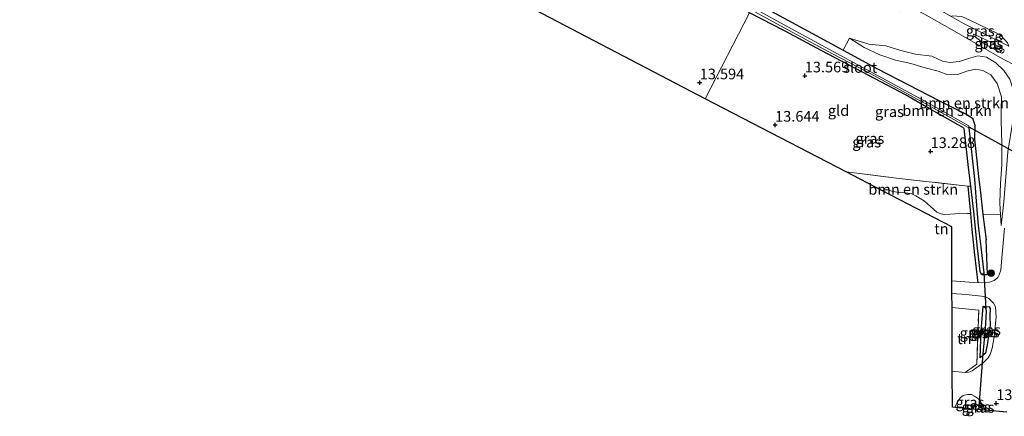
# Model space of a CAD drawing. Units: metres. Extents: x 139997 to 150010, y 389251 to 393751.
# Drawn here: x 141422 to 141653, y 390048 to 390141 of the extents above; entities that cross this region are included whole.
import ezdxf
from ezdxf.enums import TextEntityAlignment as Align

# ---------------------------------------------------------------- set-up
doc = ezdxf.new("R2010")
doc.units = ezdxf.units.M
doc.linetypes.add('IE-TERREINAFSCHEIDING', pattern=[10, 8, -2])
doc.layers.get('0').update_dxf_attribs({"lineweight": 25})
for name, color, linetype, lineweight in [('B-ME-GR-BOMENSTRUIKEN-GV-B6', 93, 'Continuous', 18), ('B-ME-GR-BOOM-S-B1', 93, 'Continuous', 18), ('B-ME-GW-HOOGTEPUNT-S-B1', 10, 'Continuous', 25), ('B-ME-GW-INSTEEKWATERGANG-L-B1', 10, 'Continuous', 25), ('B-ME-GW-KRUINLIJN-L-B1', 93, 'Continuous', 18), ('B-ME-GW-TEENLIJN-L-B1', 93, 'Continuous', 18), ('B-ME-GW-WATERGANG-GREPPEL-L-B1', 10, 'Continuous', 25), ('B-ME-IE-GRASLAND-GV-B6', 93, 'Continuous', 18), ('B-ME-IE-GRONDWERKLIJN-GROND_INGERICHT-GV-B6', 253, 'Continuous', 18), ('B-ME-IE-HULPGEOMETRIE-L-B1', 53, 'Continuous', 18), ('B-ME-IE-TERREINAFSCHEIDING-HAAGRASTER-L-B1', 10, 'Continuous', 25), ('B-ME-IE-TERREINAFSCHEIDING-RASTERHEKWERK-L-B1', 8, 'IE-TERREINAFSCHEIDING', 18), ('B-ME-KG-KADASTRAAL-OPNAMEDTMGRENS-L-B1', 10, 'Continuous', 25), ('B-ME-KW-DUIKER-L-B1', 10, 'Continuous', 25), ('B-ME-OG-WATER-GV-B6', 153, 'Continuous', 18), ('B-ME-VH-VERH_SOORT-BITUMEN-GV-B6', 8, 'IE-TERREINAFSCHEIDING-NATUURLIJK-HOUTWAL', 18), ('B-ME-VH-VERH_SOORT-ONVERHARD-GV-B6', 8, 'Continuous', 18), ('B-ME-VW-MEUBILAIR_WEGMEUBILAIR-RONA-S-B1', 8, 'Continuous', 18)]:
    doc.layers.add(name, color=color, linetype=linetype, lineweight=lineweight)
doc.styles.add('NLCS-ISO', font='NLCS-ISO.TTF')
doc.linetypes.add('IE-TERREINAFSCHEIDING-NATUURLIJK-HOUTWAL', pattern='A,7,-1.5,[67,NLCS.SHX,S=0.75,R=45,X=0,Y=0],-1.5,7,-1.5,[70,NLCS.SHX,S=0.75,R=0,X=0,Y=0],-1.5', length=20)

# ---------------------------------------------------------------- blocks, each defined once
blk = doc.blocks.new('wegwijzer')
for q in [(-0.53, -0.53), (0, 0.75), (0.53, -0.53)]:
    blk.add_line((0, 0), q)
blk.add_circle((0, 0), 0.75)
blk = doc.blocks.new('boom')
blk.add_hatch(color=256).paths.add_polyline_path([(-0.75, 0, 1), (0.75, 0, 1)])
blk.add_circle((0, 0), 0.75)
blk = doc.blocks.new('hoogtepunt')
for p, q in [((-0.5, 0), (0.5, 0)), ((0, 0.5), (0, -0.5))]:
    blk.add_line(p, q)

msp = doc.modelspace()

# ---------------------------------------------------------------- linework, layer by layer
at = {"layer": 'B-ME-GR-BOMENSTRUIKEN-GV-B6'}
for points in [[(141616.651, 390136.25, 14.042), (141620.037, 390134.045, 13.774), (141623.729, 390132.367, 13.609), (141627.369, 390131.056, 13.57), (141631.012, 390130.278, 13.483), (141634.316, 390129.308, 13.44), (141637.416, 390128.48, 13.411), (141639.669, 390127.646, 13.424), (141641.978, 390127.704, 13.471), (141644.139, 390128.521, 13.508), (141646.101, 390128.981, 13.545), (141647.847, 390128.687, 13.619), (141649.709, 390127.681, 13.617), (141651.248, 390125.617, 13.576), (141652.232, 390122.512, 13.436), (141652.15, 390119.281, 13.362), (141652.114, 390116.903, 13.376), (141652.278, 390111.639, 13.442), (141652.292, 390106.609, 13.514), (141651.998, 390102.075, 13.525), (141651.937, 390100.108, 13.514), (141651.857, 390097.555, 13.5), (141652.014, 390094.822, 13.547), (141647.889, 390094.94, 13.111), (141647.287, 390100.041, 13.076), (141646.93, 390103.076, 13.055), (141645.898, 390112.533, 13.04), (141646.015, 390115.815, 13.067), (141645.449, 390117.507, 13.217), (141643.988, 390118.435, 13.288), (141637.713, 390121.525, 13.226), (141623.058, 390129.137, 13.564), (141615.113, 390133.444, 13.562), (141616.651, 390136.25, 14.042)], [(141616.651, 390136.25, 14.042), (141621.165, 390134.852, 14.124), (141625.149, 390134.412, 14.229), (141628.673, 390133.383, 14.24), (141632.067, 390132.506, 14.295), (141635.916, 390132.035, 14.273), (141638.38, 390130.839, 14.341), (141640.124, 390130.555, 14.314), (141642.364, 390130.763, 14.341), (141644.525, 390131.488, 14.51), (141646.663, 390132.1, 14.59), (141648.742, 390131.787, 14.598), (141650.911, 390130.433, 14.613), (141652.793, 390128.698, 14.567), (141654.148, 390126.641, 14.594)], [(141653.314, 390104.676, 13.875), (141652.764, 390097.87, 13.657), (141652.157, 390092.316, 13.59), (141652.014, 390094.822, 13.547), (141651.857, 390097.555, 13.5), (141651.937, 390100.108, 13.514), (141651.998, 390102.075, 13.525), (141652.292, 390106.609, 13.514), (141652.278, 390111.639, 13.442), (141652.114, 390116.903, 13.376), (141652.15, 390119.281, 13.362), (141652.232, 390122.512, 13.436), (141651.248, 390125.617, 13.576), (141649.709, 390127.681, 13.617), (141647.847, 390128.687, 13.619), (141646.101, 390128.981, 13.545), (141644.139, 390128.521, 13.508), (141641.978, 390127.704, 13.471), (141639.669, 390127.646, 13.424), (141637.416, 390128.48, 13.411), (141634.316, 390129.308, 13.44), (141631.012, 390130.278, 13.483), (141627.369, 390131.056, 13.57), (141623.729, 390132.367, 13.609), (141620.037, 390134.045, 13.774), (141616.651, 390136.25, 14.042)], [(141624.181, 390100.558, 13.777), (141615.816, 390104.932, 13.677), (141628.263, 390103.361, 13.648), (141644.355, 390101.573, 13.35), (141644.945, 390095.134, 13.456), (141644.302, 390095.136, 13.59), (141641.351, 390095.076, 13.661), (141638.97, 390094.894, 13.753), (141638.012, 390095.084, 13.77), (141637.09, 390095.493, 13.82), (141635.583, 390096.749, 13.816), (141634.219, 390098.021, 13.783), (141632.203, 390099.252, 13.774), (141631.048, 390099.811, 13.82), (141629.065, 390100.093, 13.816), (141627.713, 390100.142, 13.816), (141626.523, 390100.406, 13.812), (141625.656, 390100.712, 13.791), (141624.842, 390100.729, 13.758), (141624.181, 390100.558, 13.777)]]:
    msp.add_polyline3d(points, dxfattribs=at)
at = {"layer": 'B-ME-GW-INSTEEKWATERGANG-L-B1'}
for points in [[(141594.516, 390144.609, 13.71), (141608.835, 390136.848, 13.56), (141615.113, 390133.444, 13.562), (141623.058, 390129.137, 13.564), (141637.713, 390121.525, 13.226)], [(141643.354, 390115.186, 13.03), (141635.114, 390119.818, 13.153), (141629.784, 390122.953, 13.174), (141618.178, 390129.04, 13.38), (141610.031, 390133.38, 13.355), (141601.541, 390137.908, 13.334), (141593.208, 390142.221, 13.4)], [(141637.713, 390121.525, 13.226), (141643.988, 390118.435, 13.288), (141645.449, 390117.507, 13.217), (141646.015, 390115.815, 13.067), (141645.898, 390112.533, 13.04), (141646.93, 390103.076, 13.055), (141647.287, 390100.041, 13.076), (141647.889, 390094.94, 13.111), (141648.629, 390088.961, 13.149)], [(141643.354, 390115.186, 13.03), (141643.443, 390115.057, 13.036), (141644.334, 390106.66, 13.189), (141644.939, 390101.541, 13.251), (141645.65, 390095.519, 13.325)], [(141645.65, 390095.519, 13.325), (141646.504, 390086.979, 13.38), (141647.147, 390081.626, 13.397), (141647.382, 390081.08, 13.439), (141647.725, 390080.853, 13.422), (141648.935, 390080.862, 13.401), (141648.629, 390088.961, 13.149)], [(141649.566, 390068.875, 13.632), (141648.877, 390064.358, 13.64), (141648.486, 390062.384, 13.64), (141647.224, 390061.29, 13.64), (141647.437, 390067.642, 13.64), (141647.919, 390073.423, 13.539), (141649.34, 390073.237, 13.502), (141649.539, 390072.867, 13.539), (141649.516, 390071.078, 13.539), (141649.566, 390068.875, 13.632)], [(141645.683, 390049.262, 13.734), (141645.791, 390050.045, 13.732), (141646.104, 390050.413, 13.716), (141646.716, 390050.31, 13.703), (141647.459, 390049.938, 13.674), (141647.679, 390049.081, 13.674)]]:
    msp.add_polyline3d(points, dxfattribs=at)
at = {"layer": 'B-ME-GW-KRUINLIJN-L-B1'}
for points in [[(141654.898, 390116.795, 14.364), (141655.095, 390119.47, 14.474), (141655.014, 390123.996, 14.532), (141654.148, 390126.641, 14.594), (141652.793, 390128.698, 14.567), (141650.911, 390130.433, 14.613), (141648.742, 390131.787, 14.598), (141646.663, 390132.1, 14.59), (141644.525, 390131.488, 14.51), (141642.364, 390130.763, 14.341), (141640.124, 390130.555, 14.314), (141638.38, 390130.839, 14.341), (141635.916, 390132.035, 14.273), (141632.067, 390132.506, 14.295), (141628.673, 390133.383, 14.24), (141625.149, 390134.412, 14.229), (141621.165, 390134.852, 14.124), (141616.651, 390136.25, 14.042)], [(141654.898, 390116.795, 14.364), (141653.671, 390109.62, 13.946), (141653.314, 390104.676, 13.875), (141652.764, 390097.87, 13.657), (141652.157, 390092.316, 13.59)]]:
    msp.add_polyline3d(points, dxfattribs=at)
at = {"layer": 'B-ME-GW-TEENLIJN-L-B1'}
msp.add_polyline3d([(141616.651, 390136.25, 14.042), (141620.037, 390134.045, 13.774), (141623.729, 390132.367, 13.609), (141627.369, 390131.056, 13.57), (141631.012, 390130.278, 13.483), (141634.316, 390129.308, 13.44), (141637.416, 390128.48, 13.411), (141639.669, 390127.646, 13.424), (141641.978, 390127.704, 13.471), (141644.139, 390128.521, 13.508), (141646.101, 390128.981, 13.545), (141647.847, 390128.687, 13.619), (141649.709, 390127.681, 13.617), (141651.248, 390125.617, 13.576), (141652.232, 390122.512, 13.436), (141652.15, 390119.281, 13.362), (141652.114, 390116.903, 13.376), (141652.278, 390111.639, 13.442), (141652.292, 390106.609, 13.514), (141651.998, 390102.075, 13.525), (141651.937, 390100.108, 13.514), (141651.857, 390097.555, 13.5), (141652.014, 390094.822, 13.547), (141652.157, 390092.316, 13.59)], dxfattribs=at)
at = {"layer": 'B-ME-GW-WATERGANG-GREPPEL-L-B1'}
msp.add_line((141646.89, 390049.789, 12.958), (141646.842, 390049.157, 12.961), dxfattribs=at)
for points in [[(141644.54, 390115.208, 12.557), (141645.901, 390103.172, 12.595), (141646.419, 390096.025, 12.595), (141646.759, 390092.292, 12.608), (141647.403, 390087.314, 12.62), (141648.113, 390081.224, 12.834)], [(141648.581, 390072.902, 12.897), (141648.62, 390072.173, 12.901), (141648.399, 390068.092, 12.901), (141647.837, 390062.274, 12.901)]]:
    msp.add_polyline3d(points, dxfattribs=at)
at = {"layer": 'B-ME-IE-GRASLAND-GV-B6'}
for points in [[(141594.516, 390144.609, 13.71), (141600.504, 390155.545, 14.249), (141606.543, 390152.747, 14.37), (141615.311, 390148.342, 14.425), (141622.257, 390145.058, 14.429), (141628.455, 390142.432, 14.647), (141617.977, 390148.371, 14.832), (141601.502, 390157.367, 14.691), (141602.483, 390159.158, 14.682), (141608.283, 390156.037, 14.844), (141619.583, 390149.805, 14.794), (141627.473, 390145.466, 14.811), (141634.027, 390141.956, 14.802), (141640.698, 390138.221, 14.786), (141651.9, 390131.738, 14.739), (141656.362, 390129.339, 14.744)], [(141594.516, 390144.609, 13.71), (141608.835, 390136.848, 13.56), (141615.113, 390133.444, 13.562), (141623.058, 390129.137, 13.564), (141637.713, 390121.525, 13.226), (141643.988, 390118.435, 13.288), (141645.449, 390117.507, 13.217), (141646.015, 390115.815, 13.067), (141645.898, 390112.533, 13.04), (141646.93, 390103.076, 13.055), (141647.287, 390100.041, 13.076), (141647.889, 390094.94, 13.111), (141648.629, 390088.961, 13.149), (141648.935, 390080.862, 13.401), (141647.725, 390080.853, 13.422), (141648.113, 390081.224, 12.834), (141647.403, 390087.314, 12.62), (141646.759, 390092.292, 12.608), (141646.419, 390096.025, 12.595), (141645.901, 390103.172, 12.595), (141644.54, 390115.208, 12.557), (141644.57, 390115.487, 12.557), (141644.59, 390115.67, 12.557), (141634.411, 390121.375, 12.557), (141623.351, 390127.42, 12.553), (141614.647, 390132.12, 12.553), (141603.028, 390138.442, 12.557), (141593.884, 390143.455, 12.55)], [(141654.148, 390126.641, 14.594), (141652.793, 390128.698, 14.567), (141650.911, 390130.433, 14.613), (141648.742, 390131.787, 14.598), (141646.663, 390132.1, 14.59), (141644.525, 390131.488, 14.51), (141642.364, 390130.763, 14.341), (141640.124, 390130.555, 14.314), (141638.38, 390130.839, 14.341), (141635.916, 390132.035, 14.273), (141632.067, 390132.506, 14.295), (141628.673, 390133.383, 14.24), (141625.149, 390134.412, 14.229), (141621.165, 390134.852, 14.124), (141616.651, 390136.25, 14.042), (141615.113, 390133.444, 13.562), (141608.835, 390136.848, 13.56), (141594.516, 390144.609, 13.71)], [(141593.579, 390142.899, 12.55), (141602.364, 390138.128, 12.557), (141612.671, 390132.541, 12.566), (141620.755, 390128.315, 12.557), (141634.182, 390121.023, 12.557), (141644.392, 390115.291, 12.557), (141644.54, 390115.208, 12.557), (141645.901, 390103.172, 12.595), (141646.419, 390096.025, 12.595), (141646.759, 390092.292, 12.608), (141647.403, 390087.314, 12.62), (141648.113, 390081.224, 12.834), (141647.725, 390080.853, 13.422), (141647.382, 390081.08, 13.439), (141647.147, 390081.626, 13.397), (141646.504, 390086.979, 13.38), (141645.65, 390095.519, 13.325), (141644.939, 390101.541, 13.251), (141644.334, 390106.66, 13.189), (141643.443, 390115.057, 13.036), (141643.354, 390115.186, 13.03), (141635.114, 390119.818, 13.153), (141629.784, 390122.953, 13.174), (141618.178, 390129.04, 13.38), (141610.031, 390133.38, 13.355), (141601.541, 390137.908, 13.334), (141593.208, 390142.221, 13.4)], [(141653.956, 390134.374, 14.79), (141649.417, 390136.618, 14.744), (141643.321, 390139.719, 14.735), (141640.6, 390141.28, 14.781), (141640.552, 390141.369, 14.786), (141640.674, 390141.51, 14.752), (141642.877, 390141.304, 14.706), (141643.457, 390141.116, 14.718), (141646.898, 390139.45, 14.731), (141651.623, 390137.165, 14.71), (141652.26, 390136.695, 14.727), (141653.598, 390135.119, 14.786), (141653.956, 390134.374, 14.79)], [(141650.068, 390135.176, 14.731), (141652.739, 390133.608, 14.752), (141652.881, 390133.238, 14.739), (141652.696, 390132.933, 14.731), (141652.307, 390132.76, 14.731), (141651.921, 390132.871, 14.727), (141648.048, 390135.057, 14.731), (141645.806, 390136.735, 14.748), (141645.654, 390137.057, 14.748), (141645.757, 390137.175, 14.735), (141650.068, 390135.176, 14.731)], [(141652.907, 390091.717, 13.762), (141652.223, 390083.82, 13.682), (141652.054, 390081.86, 13.716), (141651.704, 390080.788, 13.737), (141651.343, 390080.158, 13.69), (141650.483, 390079.457, 13.653), (141649.449, 390079.056, 13.648), (141646.672, 390078.859, 13.679), (141645.915, 390085.457, 13.548), (141645.289, 390091.372, 13.518), (141644.945, 390095.134, 13.456), (141644.355, 390101.573, 13.35), (141644.939, 390101.541, 13.251), (141645.65, 390095.519, 13.325), (141646.504, 390086.979, 13.38), (141647.147, 390081.626, 13.397), (141647.382, 390081.08, 13.439), (141647.725, 390080.853, 13.422), (141648.935, 390080.862, 13.401), (141648.629, 390088.961, 13.149), (141647.889, 390094.94, 13.111), (141652.014, 390094.822, 13.547), (141652.157, 390092.316, 13.59), (141652.764, 390097.87, 13.657), (141653.314, 390104.676, 13.875)], [(141640.642, 390073.104, 13.786), (141640.629, 390076.427, 13.803), (141643.923, 390076.135, 13.741), (141647.549, 390075.771, 13.682), (141648.619, 390075.546, 13.661), (141649.265, 390075.185, 13.657), (141650.327, 390074.096, 13.653), (141650.781, 390073.237, 13.674), (141650.984, 390070.809, 13.669), (141650.478, 390066.214, 13.665), (141650.043, 390063.556, 13.686), (141649.589, 390062.109, 13.699), (141649.108, 390061.301, 13.699), (141647.899, 390060.11, 13.695), (141645.352, 390058.234, 13.716), (141644.567, 390057.956, 13.703), (141643.691, 390057.857, 13.703), (141646.426, 390059.805, 13.745), (141646.896, 390072.492, 13.644), (141640.642, 390073.104, 13.786)], [(141647.919, 390073.423, 13.539), (141648.581, 390072.902, 12.897), (141648.62, 390072.173, 12.901), (141648.399, 390068.092, 12.901), (141647.837, 390062.274, 12.901), (141648.486, 390062.384, 13.64), (141647.224, 390061.29, 13.64), (141647.437, 390067.642, 13.64), (141647.919, 390073.423, 13.539)], [(141647.919, 390073.423, 13.539), (141647.437, 390067.642, 13.64), (141647.224, 390061.29, 13.64), (141648.486, 390062.384, 13.64), (141648.877, 390064.358, 13.64), (141649.566, 390068.875, 13.632), (141649.516, 390071.078, 13.539), (141649.539, 390072.867, 13.539), (141649.34, 390073.237, 13.502), (141647.919, 390073.423, 13.539)], [(141647.919, 390073.423, 13.539), (141649.34, 390073.237, 13.502), (141649.539, 390072.867, 13.539), (141649.516, 390071.078, 13.539), (141649.566, 390068.875, 13.632), (141648.877, 390064.358, 13.64), (141648.486, 390062.384, 13.64), (141647.837, 390062.274, 12.901), (141648.399, 390068.092, 12.901), (141648.62, 390072.173, 12.901), (141648.581, 390072.902, 12.897), (141647.919, 390073.423, 13.539)], [(141646.716, 390050.31, 13.703), (141646.104, 390050.413, 13.716), (141645.791, 390050.045, 13.732), (141645.683, 390049.262, 13.734), (141641.376, 390049.654, 13.882), (141641.439, 390049.955, 13.879), (141641.896, 390050.986, 13.829), (141642.621, 390051.987, 13.829), (141643.28, 390052.492, 13.812), (141644.233, 390052.706, 13.799), (141645.198, 390052.709, 13.799), (141645.936, 390052.355, 13.799), (141646.861, 390051.657, 13.728), (141648.027, 390049.867, 13.699), (141648.314, 390049.023, 13.691), (141647.679, 390049.081, 13.674), (141647.459, 390049.938, 13.674), (141646.716, 390050.31, 13.703)], [(141646.716, 390050.31, 13.703), (141646.89, 390049.789, 12.958), (141646.842, 390049.157, 12.961), (141645.683, 390049.262, 13.734), (141645.791, 390050.045, 13.732), (141646.104, 390050.413, 13.716), (141646.716, 390050.31, 13.703)], [(141646.716, 390050.31, 13.703), (141647.459, 390049.938, 13.674), (141647.679, 390049.081, 13.674), (141646.842, 390049.157, 12.961), (141646.89, 390049.789, 12.958), (141646.716, 390050.31, 13.703)]]:
    msp.add_polyline3d(points, dxfattribs=at)
at = {"layer": 'B-ME-IE-GRONDWERKLIJN-GROND_INGERICHT-GV-B6'}
for points in [[(141582.867, 390122.032, 13.812), (141286.886, 390276.917, 12.352), (141290.505, 390297.941, 12.361), (141292.221, 390306.354, 12.254), (141297.673, 390303.748, 12.267), (141323.475, 390289.282, 12.39), (141353.47, 390272.247, 12.661), (141389.826, 390251.871, 12.858), (141411.966, 390239.438, 13.072), (141449.202, 390219.479, 13.138), (141483.072, 390201.433, 13.122), (141519.258, 390181.689, 13.241), (141544.069, 390168.309, 13.35), (141559.967, 390159.944, 13.38), (141572.003, 390153.659, 13.442), (141575.606, 390151.845, 13.376), (141581.989, 390148.355, 13.385), (141591.846, 390142.966, 13.398), (141593.208, 390142.221, 13.4), (141582.867, 390122.032, 13.812)], [(141582.867, 390122.032, 13.812), (141593.208, 390142.221, 13.4), (141601.541, 390137.908, 13.334), (141610.031, 390133.38, 13.355), (141618.178, 390129.04, 13.38), (141629.784, 390122.953, 13.174), (141635.114, 390119.818, 13.153), (141643.354, 390115.186, 13.03), (141643.443, 390115.057, 13.036), (141644.334, 390106.66, 13.189), (141644.939, 390101.541, 13.251), (141644.355, 390101.573, 13.35), (141628.263, 390103.361, 13.648), (141615.816, 390104.932, 13.677), (141582.867, 390122.032, 13.812)], [(141640.617, 390079.396, 13.846), (141640.566, 390091.991, 13.895), (141624.181, 390100.558, 13.777), (141624.842, 390100.729, 13.758), (141625.656, 390100.712, 13.791), (141626.523, 390100.406, 13.812), (141627.713, 390100.142, 13.816), (141629.065, 390100.093, 13.816), (141631.048, 390099.811, 13.82), (141632.203, 390099.252, 13.774), (141634.219, 390098.021, 13.783), (141635.583, 390096.749, 13.816), (141637.09, 390095.493, 13.82), (141638.012, 390095.084, 13.77), (141638.97, 390094.894, 13.753), (141641.351, 390095.076, 13.661), (141644.302, 390095.136, 13.59), (141644.945, 390095.134, 13.456), (141645.289, 390091.372, 13.518), (141645.915, 390085.457, 13.548), (141646.672, 390078.859, 13.679), (141640.617, 390079.396, 13.846)], [(141640.702, 390058.167, 13.737), (141640.642, 390073.104, 13.786), (141646.896, 390072.492, 13.644), (141646.426, 390059.805, 13.745), (141643.691, 390057.857, 13.703), (141640.702, 390058.167, 13.737)]]:
    msp.add_polyline3d(points, dxfattribs=at)
at = {"layer": 'B-ME-IE-HULPGEOMETRIE-L-B1'}
msp.add_polyline3d([(141582.867, 390122.032, 13.812), (141593.208, 390142.221, 13.4)], dxfattribs=at)
at = {"layer": 'B-ME-IE-TERREINAFSCHEIDING-HAAGRASTER-L-B1'}
msp.add_polyline3d([(141644.355, 390101.573, 13.35), (141644.945, 390095.134, 13.456), (141645.289, 390091.372, 13.518), (141645.915, 390085.457, 13.548), (141646.672, 390078.859, 13.679)], dxfattribs=at)
at = {"layer": 'B-ME-IE-TERREINAFSCHEIDING-RASTERHEKWERK-L-B1'}
msp.add_line((141643.691, 390057.857, 13.703), (141640.702, 390058.167, 13.737), dxfattribs=at)
for points in [[(141644.939, 390101.541, 13.251), (141644.355, 390101.573, 13.35), (141628.263, 390103.361, 13.648), (141615.816, 390104.932, 13.677)], [(141643.691, 390057.857, 13.703), (141646.426, 390059.805, 13.745), (141646.896, 390072.492, 13.644), (141640.642, 390073.104, 13.786)]]:
    msp.add_polyline3d(points, dxfattribs=at)
at = {"layer": 'B-ME-KG-KADASTRAAL-OPNAMEDTMGRENS-L-B1'}
for points in [[(141582.867, 390122.032, 13.812), (141286.886, 390276.917, 12.352), (141286.002, 390277.38, 11.646), (141285.16, 390277.82, 11.646), (141284.621, 390278.102, 12.313), (141270.462, 390285.505, 12.655)], [(141653.438, 390048.558, 13.708), (141648.314, 390049.023, 13.691), (141647.679, 390049.081, 13.674), (141646.842, 390049.157, 12.961), (141645.683, 390049.262, 13.734), (141641.376, 390049.654, 13.882), (141640.736, 390049.712, 13.913), (141640.702, 390058.167, 13.737), (141640.642, 390073.104, 13.786), (141640.629, 390076.427, 13.803), (141640.617, 390079.396, 13.846), (141640.566, 390091.991, 13.895), (141624.181, 390100.558, 13.777), (141615.816, 390104.932, 13.677), (141582.867, 390122.032, 13.812)]]:
    msp.add_polyline3d(points, dxfattribs=at)
at = {"layer": 'B-ME-KW-DUIKER-L-B1'}
for p, q in [((141644.57, 390115.487, 12.557), (141662.106, 390105.763, 12.694)), ((141648.113, 390081.224, 12.834), (141648.581, 390072.902, 12.897)), ((141647.837, 390062.274, 12.901), (141646.89, 390049.789, 12.958))]:
    msp.add_line(p, q, dxfattribs=at)
at = {"layer": 'B-ME-OG-WATER-GV-B6'}
msp.add_polyline3d([(141593.579, 390142.899, 12.55), (141593.884, 390143.455, 12.55), (141603.028, 390138.442, 12.557), (141614.647, 390132.12, 12.553), (141623.351, 390127.42, 12.553), (141634.411, 390121.375, 12.557), (141644.59, 390115.67, 12.557), (141644.57, 390115.487, 12.557), (141644.54, 390115.208, 12.557), (141644.392, 390115.291, 12.557), (141634.182, 390121.023, 12.557), (141620.755, 390128.315, 12.557), (141612.671, 390132.541, 12.566), (141602.364, 390138.128, 12.557), (141593.579, 390142.899, 12.55)], dxfattribs=at)
at = {"layer": 'B-ME-VH-VERH_SOORT-BITUMEN-GV-B6'}
for points in [[(141656.362, 390129.339, 14.744), (141651.9, 390131.738, 14.739), (141640.698, 390138.221, 14.786), (141634.027, 390141.956, 14.802), (141627.473, 390145.466, 14.811), (141619.583, 390149.805, 14.794), (141608.283, 390156.037, 14.844), (141602.483, 390159.158, 14.682), (141603.658, 390161.304, 14.731), (141620.316, 390152.061, 14.781), (141628.682, 390147.541, 14.786), (141634.938, 390144.458, 14.79), (141640.6, 390141.28, 14.781), (141643.321, 390139.719, 14.735)], [(141643.321, 390139.719, 14.735), (141649.417, 390136.618, 14.744), (141653.956, 390134.374, 14.79)], [(141651.921, 390132.871, 14.727), (141652.307, 390132.76, 14.731), (141652.696, 390132.933, 14.731), (141652.881, 390133.238, 14.739), (141652.739, 390133.608, 14.752), (141650.068, 390135.176, 14.731), (141645.757, 390137.175, 14.735), (141645.654, 390137.057, 14.748), (141645.806, 390136.735, 14.748), (141648.048, 390135.057, 14.731), (141651.921, 390132.871, 14.727)], [(141653.438, 390048.558, 13.708), (141648.314, 390049.023, 13.691), (141648.027, 390049.867, 13.699), (141646.861, 390051.657, 13.728), (141645.936, 390052.355, 13.799), (141645.198, 390052.709, 13.799), (141644.233, 390052.706, 13.799), (141643.28, 390052.492, 13.812), (141642.621, 390051.987, 13.829), (141641.896, 390050.986, 13.829), (141641.439, 390049.955, 13.879), (141641.376, 390049.654, 13.882), (141640.736, 390049.712, 13.913), (141640.702, 390058.167, 13.737), (141643.691, 390057.857, 13.703), (141644.567, 390057.956, 13.703), (141645.352, 390058.234, 13.716), (141647.899, 390060.11, 13.695), (141649.108, 390061.301, 13.699), (141649.589, 390062.109, 13.699), (141650.043, 390063.556, 13.686), (141650.478, 390066.214, 13.665), (141650.984, 390070.809, 13.669), (141650.781, 390073.237, 13.674), (141650.327, 390074.096, 13.653), (141649.265, 390075.185, 13.657), (141648.619, 390075.546, 13.661), (141647.549, 390075.771, 13.682), (141643.923, 390076.135, 13.741), (141640.629, 390076.427, 13.803), (141640.617, 390079.396, 13.846), (141646.672, 390078.859, 13.679), (141649.449, 390079.056, 13.648), (141650.483, 390079.457, 13.653), (141651.343, 390080.158, 13.69), (141651.704, 390080.788, 13.737), (141652.054, 390081.86, 13.716), (141652.223, 390083.82, 13.682), (141652.907, 390091.717, 13.762)]]:
    msp.add_polyline3d(points, dxfattribs=at)
at = {"layer": 'B-ME-VH-VERH_SOORT-ONVERHARD-GV-B6'}
msp.add_polyline3d([(141653.598, 390135.119, 14.786), (141652.26, 390136.695, 14.727), (141651.623, 390137.165, 14.71), (141646.898, 390139.45, 14.731), (141643.457, 390141.116, 14.718), (141642.877, 390141.304, 14.706), (141640.674, 390141.51, 14.752), (141640.552, 390141.369, 14.786), (141640.6, 390141.28, 14.781), (141634.938, 390144.458, 14.79), (141636.269, 390144.605, 14.735), (141636.533, 390144.752, 14.672), (141636.596, 390144.926, 14.643), (141636.374, 390145.181, 14.593), (141632.4, 390147.07, 14.647), (141626.435, 390150.111, 14.676), (141618.641, 390154.36, 14.676), (141611.405, 390158.377, 14.681), (141604.218, 390162.327, 14.562)], dxfattribs=at)

# ---------------------------------------------------------------- block references
at = {"layer": 'B-ME-GR-BOOM-S-B1', "rotation": 90}
msp.add_blockref('boom', (141649.801, 390081.159, 13.523), dxfattribs=at)
at = {"layer": 'B-ME-GW-HOOGTEPUNT-S-B1', "rotation": 90}
for p in [(141606.17, 390127.445, 13.569), (141606.17, 390127.445, 13.569), (141581.576, 390125.82, 13.594), (141581.576, 390125.82, 13.594), (141599.225, 390115.897, 13.644), (141599.225, 390115.897, 13.644), (141635.623, 390109.713, 13.288), (141635.623, 390109.713, 13.288), (141650.998, 390050.636, 13.716), (141650.998, 390050.636, 13.716)]:
    msp.add_blockref('hoogtepunt', p, dxfattribs=at)
at = {"layer": 'B-ME-VW-MEUBILAIR_WEGMEUBILAIR-RONA-S-B1', "rotation": 90}
for p in [(141651.69, 390136.485, 14.796), (141651.622, 390133.691, 14.796)]:
    msp.add_blockref('wegwijzer', p, dxfattribs=at)

# ---------------------------------------------------------------- texts
at = {"layer": 'B-ME-GR-BOMENSTRUIKEN-GV-B6', "ltscale": 0.2, "style": 'NLCS-ISO'}
for p in [(141643.4605, 390121.0543), (141639.5048, 390119.2636), (141631.5577, 390100.8001)]:
    msp.add_text('bmn en strkn', height=2.5, dxfattribs=at).set_placement(p, align=Align.MIDDLE_CENTER)
at = {"layer": 'B-ME-GW-HOOGTEPUNT-S-B1', "ltscale": 0.2, "style": 'NLCS-ISO'}
for s, p in [('13.569', (141606.17, 390127.445, 13.569)), ('13.569', (141606.17, 390127.445, 13.569)), ('13.594', (141581.576, 390125.82, 13.594)), ('13.594', (141581.576, 390125.82, 13.594)), ('13.644', (141599.225, 390115.897, 13.644)), ('13.644', (141599.225, 390115.897, 13.644)), ('13.288', (141635.623, 390109.713, 13.288)), ('13.288', (141635.623, 390109.713, 13.288)), ('13.716', (141650.998, 390050.636, 13.716)), ('13.716', (141650.998, 390050.636, 13.716))]:
    msp.add_text(s, height=2.5, dxfattribs=at).set_placement(p, align=Align.BOTTOM_LEFT)
at = {"layer": 'B-ME-IE-GRASLAND-GV-B6', "ltscale": 0.2, "style": 'NLCS-ISO'}
for p in [(141647.254, 390137.942), (141649.2675, 390134.9675), (141625.9875, 390119.0085), (141621.4095, 390112.731), (141620.6605, 390111.876), (141645.8065, 390067.142), (141647.922, 390067.3565), (141648.395, 390067.3565), (141648.7015, 390067.8485), (141644.845, 390050.866), (141646.2865, 390049.785), (141647.1975, 390049.6955)]:
    msp.add_text('gras', height=2.5, dxfattribs=at).set_placement(p, align=Align.MIDDLE_CENTER)
at = {"layer": 'B-ME-IE-GRONDWERKLIJN-GROND_INGERICHT-GV-B6', "ltscale": 0.2, "style": 'NLCS-ISO'}
for s, p in [('gld', (141614.0699, 390119.2834)), ('tn', (141638.1651, 390091.5429)), ('tn', (141643.5222, 390065.7786))]:
    msp.add_text(s, height=2.5, dxfattribs=at).set_placement(p, align=Align.MIDDLE_CENTER)
at = {"layer": 'B-ME-OG-WATER-GV-B6', "ltscale": 0.2, "style": 'NLCS-ISO'}
msp.add_text('sloot', height=2.5, dxfattribs=at).set_placement((141619.1411, 390129.3818), align=Align.MIDDLE_CENTER)
at = {"layer": 'B-ME-VH-VERH_SOORT-BITUMEN-GV-B6', "ltscale": 0.2, "style": 'NLCS-ISO'}
msp.add_text('bit', height=2.5, dxfattribs=at).set_placement((141649.2776, 390134.9714), align=Align.MIDDLE_CENTER)

doc.saveas('drawing.dxf')
